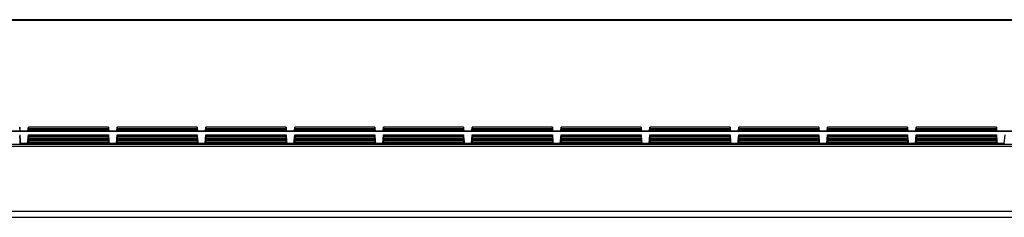
# Model space of a CAD drawing. Units: millimetres. Extents: x -107 to 107, y -148 to 148.
# Drawn here: x -51 to -24, y 143 to 148 of the extents above; entities that cross this region are included whole.
import ezdxf

# ---------------------------------------------------------------- set-up
doc = ezdxf.new("R2010")
doc.units = ezdxf.units.MM
doc.header["$LTSCALE"] = 16.335
doc.layers.add('IMPORT_IGES', color=7, linetype='CONTINUOUS')

msp = doc.modelspace()

# ---------------------------------------------------------------- linework, layer by layer
at = {"layer": 'IMPORT_IGES', "color": 7, "linetype": 'CONTINUOUS'}
for p, q in [((83.476, 148.058), (-83.476, 148.058)), ((-83.476, 148.045), (83.476, 148.045)), ((-51.372, 145.04), (-51.372, 145.001)), ((-51.362, 144.93), (-51.372, 145.04)), ((-51.372, 145.001), (-51.366, 144.93)), ((-51.372, 144.997), (-51.372, 144.957)), ((-51.138, 144.93), (-51.128, 145.04)), ((-51.128, 145.001), (-51.134, 144.93)), ((-51.128, 145.04), (-51.128, 145.001)), ((-48.872, 145.04), (-51.128, 145.04)), ((-51.128, 145.001), (-48.872, 145.001)), ((-51.128, 144.997), (-51.128, 144.957)), ((-51.128, 144.997), (-48.872, 144.997)), ((-48.872, 145.04), (-48.872, 145.001)), ((-48.862, 144.93), (-48.872, 145.04)), ((-48.872, 145.001), (-48.866, 144.93)), ((-48.872, 144.997), (-48.872, 144.957)), ((-48.638, 144.93), (-48.628, 145.04)), ((-48.628, 145.001), (-48.634, 144.93)), ((-48.628, 145.04), (-48.628, 145.001)), ((-46.372, 145.04), (-48.628, 145.04)), ((-48.628, 145.001), (-46.372, 145.001)), ((-48.628, 144.997), (-48.628, 144.957)), ((-48.628, 144.997), (-46.372, 144.997)), ((-46.372, 145.04), (-46.372, 145.001)), ((-46.362, 144.93), (-46.372, 145.04)), ((-46.372, 145.001), (-46.366, 144.93)), ((-46.372, 144.997), (-46.372, 144.957)), ((-46.138, 144.93), (-46.128, 145.04)), ((-46.128, 145.001), (-46.134, 144.93)), ((-46.128, 145.04), (-46.128, 145.001)), ((-43.872, 145.04), (-46.128, 145.04)), ((-46.128, 145.001), (-43.872, 145.001)), ((-46.128, 144.997), (-46.128, 144.957)), ((-46.128, 144.997), (-43.872, 144.997)), ((-43.872, 145.04), (-43.872, 145.001)), ((-43.862, 144.93), (-43.872, 145.04)), ((-43.872, 145.001), (-43.866, 144.93)), ((-43.872, 144.997), (-43.872, 144.957)), ((-43.638, 144.93), (-43.628, 145.04)), ((-43.628, 145.001), (-43.634, 144.93)), ((-43.628, 145.04), (-43.628, 145.001)), ((-41.372, 145.04), (-43.628, 145.04)), ((-43.628, 145.001), (-41.372, 145.001)), ((-43.628, 144.997), (-43.628, 144.957)), ((-43.628, 144.997), (-41.372, 144.997)), ((-41.372, 145.04), (-41.372, 145.001)), ((-41.362, 144.93), (-41.372, 145.04)), ((-41.372, 145.001), (-41.366, 144.93)), ((-41.372, 144.997), (-41.372, 144.957)), ((-41.138, 144.93), (-41.128, 145.04)), ((-41.128, 145.001), (-41.134, 144.93)), ((-41.128, 145.04), (-41.128, 145.001)), ((-38.872, 145.04), (-41.128, 145.04)), ((-41.128, 145.001), (-38.872, 145.001)), ((-41.128, 144.997), (-41.128, 144.957)), ((-41.128, 144.997), (-38.872, 144.997)), ((-38.872, 145.04), (-38.872, 145.001)), ((-38.872, 145.001), (-38.866, 144.93)), ((-38.872, 144.997), (-38.872, 144.957)), ((-38.862, 144.93), (-38.868, 144.997)), ((-38.638, 144.93), (-38.628, 145.04)), ((-38.628, 145.001), (-38.634, 144.93)), ((-38.628, 145.04), (-38.628, 145.001)), ((-36.372, 145.04), (-38.628, 145.04)), ((-38.628, 145.001), (-36.372, 145.001)), ((-38.628, 144.997), (-38.628, 144.957)), ((-38.628, 144.997), (-36.372, 144.997)), ((-36.372, 145.04), (-36.372, 145.001)), ((-36.362, 144.93), (-36.372, 145.04)), ((-36.372, 145.001), (-36.366, 144.93)), ((-36.372, 144.997), (-36.372, 144.957)), ((-36.138, 144.93), (-36.128, 145.04)), ((-36.128, 145.001), (-36.134, 144.93)), ((-36.128, 145.04), (-36.128, 145.001)), ((-33.872, 145.04), (-36.128, 145.04)), ((-36.128, 145.001), (-33.872, 145.001)), ((-36.128, 144.997), (-36.128, 144.957)), ((-36.128, 144.997), (-33.872, 144.997)), ((-33.872, 145.04), (-33.872, 145.001)), ((-33.862, 144.93), (-33.872, 145.04)), ((-33.872, 145.001), (-33.866, 144.93)), ((-33.872, 144.997), (-33.872, 144.957)), ((-33.638, 144.93), (-33.628, 145.04)), ((-33.628, 145.001), (-33.634, 144.93)), ((-33.628, 145.04), (-33.628, 145.001)), ((-31.372, 145.04), (-33.628, 145.04)), ((-33.628, 145.001), (-31.372, 145.001)), ((-33.628, 144.997), (-33.628, 144.957)), ((-33.628, 144.997), (-31.372, 144.997)), ((-31.372, 145.04), (-31.372, 145.001)), ((-31.362, 144.93), (-31.372, 145.04)), ((-31.372, 145.001), (-31.366, 144.93)), ((-31.372, 144.997), (-31.372, 144.957)), ((-31.138, 144.93), (-31.128, 145.04)), ((-31.128, 145.001), (-31.134, 144.93)), ((-31.128, 145.04), (-31.128, 145.001)), ((-28.872, 145.04), (-31.128, 145.04)), ((-31.128, 145.001), (-28.872, 145.001)), ((-31.128, 144.997), (-31.128, 144.957)), ((-31.128, 144.997), (-28.872, 144.997)), ((-28.872, 145.04), (-28.872, 145.001)), ((-28.872, 145.001), (-28.866, 144.93)), ((-28.872, 144.997), (-28.872, 144.957)), ((-28.862, 144.93), (-28.868, 144.997)), ((-28.638, 144.93), (-28.628, 145.04)), ((-28.628, 145.001), (-28.634, 144.93)), ((-28.628, 145.04), (-28.628, 145.001)), ((-26.372, 145.04), (-28.628, 145.04)), ((-28.628, 145.001), (-26.372, 145.001)), ((-28.628, 144.997), (-28.628, 144.957)), ((-28.628, 144.997), (-26.372, 144.997)), ((-26.372, 145.04), (-26.372, 145.001)), ((-26.362, 144.93), (-26.372, 145.04)), ((-26.372, 145.001), (-26.366, 144.93)), ((-26.372, 144.997), (-26.372, 144.957)), ((-26.138, 144.93), (-26.128, 145.04)), ((-26.128, 145.001), (-26.134, 144.93)), ((-26.128, 145.04), (-26.128, 145.001)), ((-23.872, 145.04), (-26.128, 145.04)), ((-26.128, 145.001), (-23.872, 145.001)), ((-26.128, 144.997), (-26.128, 144.957)), ((-26.128, 144.997), (-23.872, 144.997)), ((-23.872, 145.04), (-23.872, 145.001)), ((-23.862, 144.93), (-23.872, 145.04)), ((-23.872, 145.001), (-23.866, 144.93)), ((-23.872, 144.997), (-23.872, 144.957)), ((-83.262, 144.93), (-0.1, 144.93)), ((-83.262, 144.927), (-0.1, 144.927)), ((-51.372, 144.957), (-51.372, 144.953)), ((-51.372, 144.953), (-51.372, 144.93)), ((-51.372, 144.822), (-51.372, 144.783)), ((-51.372, 144.783), (-51.351, 144.544)), ((-51.372, 144.779), (-51.372, 144.739)), ((-51.372, 144.739), (-51.355, 144.544)), ((-51.372, 144.735), (-51.372, 144.696)), ((-51.35, 144.573), (-51.368, 144.779)), ((-51.15, 144.573), (-51.128, 144.822)), ((-51.128, 144.783), (-51.149, 144.544)), ((-51.128, 144.739), (-51.145, 144.544)), ((-51.128, 144.957), (-51.128, 144.953)), ((-51.128, 144.957), (-48.872, 144.957)), ((-51.128, 144.953), (-51.128, 144.93)), ((-51.128, 144.953), (-48.872, 144.953)), ((-51.128, 144.822), (-51.128, 144.783)), ((-51.128, 144.822), (-48.872, 144.822)), ((-51.128, 144.783), (-48.872, 144.783)), ((-51.128, 144.779), (-51.128, 144.739)), ((-51.128, 144.779), (-48.872, 144.779)), ((-51.128, 144.739), (-48.872, 144.739)), ((-51.128, 144.735), (-51.128, 144.696)), ((-51.128, 144.735), (-48.872, 144.735)), ((-48.872, 144.957), (-48.872, 144.953)), ((-48.872, 144.953), (-48.872, 144.93)), ((-48.872, 144.822), (-48.872, 144.783)), ((-48.872, 144.783), (-48.851, 144.544)), ((-48.872, 144.779), (-48.872, 144.739)), ((-48.872, 144.739), (-48.855, 144.544)), ((-48.872, 144.735), (-48.872, 144.696)), ((-48.85, 144.573), (-48.868, 144.779)), ((-48.65, 144.573), (-48.628, 144.822)), ((-48.628, 144.783), (-48.649, 144.544)), ((-48.628, 144.739), (-48.645, 144.544)), ((-48.628, 144.957), (-48.628, 144.953)), ((-48.628, 144.957), (-46.372, 144.957)), ((-48.628, 144.953), (-48.628, 144.93)), ((-48.628, 144.953), (-46.372, 144.953)), ((-48.628, 144.822), (-48.628, 144.783)), ((-48.628, 144.822), (-46.372, 144.822)), ((-48.628, 144.783), (-46.372, 144.783)), ((-48.628, 144.779), (-48.628, 144.739)), ((-48.628, 144.779), (-46.372, 144.779)), ((-48.628, 144.739), (-46.372, 144.739)), ((-48.628, 144.735), (-48.628, 144.696)), ((-48.628, 144.735), (-46.372, 144.735)), ((-46.372, 144.957), (-46.372, 144.953)), ((-46.372, 144.953), (-46.372, 144.93)), ((-46.372, 144.822), (-46.372, 144.783)), ((-46.372, 144.783), (-46.351, 144.544)), ((-46.372, 144.779), (-46.372, 144.739)), ((-46.372, 144.739), (-46.355, 144.544)), ((-46.372, 144.735), (-46.372, 144.696)), ((-46.35, 144.573), (-46.368, 144.779)), ((-46.15, 144.573), (-46.128, 144.822)), ((-46.128, 144.783), (-46.149, 144.544)), ((-46.128, 144.739), (-46.145, 144.544)), ((-46.128, 144.957), (-46.128, 144.953)), ((-46.128, 144.957), (-43.872, 144.957)), ((-46.128, 144.953), (-46.128, 144.93)), ((-46.128, 144.953), (-43.872, 144.953)), ((-46.128, 144.822), (-46.128, 144.783)), ((-46.128, 144.822), (-43.872, 144.822)), ((-46.128, 144.783), (-43.872, 144.783)), ((-46.128, 144.779), (-46.128, 144.739)), ((-46.128, 144.779), (-43.872, 144.779)), ((-46.128, 144.739), (-43.872, 144.739)), ((-46.128, 144.735), (-46.128, 144.696)), ((-46.128, 144.735), (-43.872, 144.735)), ((-43.872, 144.957), (-43.872, 144.953)), ((-43.872, 144.953), (-43.872, 144.93)), ((-43.872, 144.822), (-43.872, 144.783)), ((-43.872, 144.783), (-43.851, 144.544)), ((-43.872, 144.779), (-43.872, 144.739)), ((-43.872, 144.739), (-43.855, 144.544)), ((-43.872, 144.735), (-43.872, 144.696)), ((-43.85, 144.573), (-43.868, 144.779)), ((-43.65, 144.573), (-43.628, 144.822)), ((-43.628, 144.783), (-43.649, 144.544)), ((-43.628, 144.739), (-43.645, 144.544)), ((-43.628, 144.957), (-43.628, 144.953)), ((-43.628, 144.957), (-41.372, 144.957)), ((-43.628, 144.953), (-43.628, 144.93)), ((-43.628, 144.953), (-41.372, 144.953)), ((-43.628, 144.822), (-43.628, 144.783)), ((-43.628, 144.822), (-41.372, 144.822)), ((-43.628, 144.783), (-41.372, 144.783)), ((-43.628, 144.779), (-43.628, 144.739)), ((-43.628, 144.779), (-41.372, 144.779)), ((-43.628, 144.739), (-41.372, 144.739)), ((-43.628, 144.735), (-43.628, 144.696)), ((-43.628, 144.735), (-41.372, 144.735)), ((-41.372, 144.957), (-41.372, 144.953)), ((-41.372, 144.953), (-41.372, 144.93)), ((-41.372, 144.822), (-41.372, 144.783)), ((-41.372, 144.783), (-41.351, 144.544)), ((-41.372, 144.779), (-41.372, 144.739)), ((-41.372, 144.739), (-41.355, 144.544)), ((-41.372, 144.735), (-41.372, 144.696)), ((-41.35, 144.573), (-41.368, 144.779)), ((-41.15, 144.573), (-41.128, 144.822)), ((-41.128, 144.783), (-41.149, 144.544)), ((-41.128, 144.739), (-41.145, 144.544)), ((-41.128, 144.957), (-41.128, 144.953)), ((-41.128, 144.957), (-38.872, 144.957)), ((-41.128, 144.953), (-41.128, 144.93)), ((-41.128, 144.953), (-38.872, 144.953)), ((-41.128, 144.822), (-41.128, 144.783)), ((-41.128, 144.822), (-38.872, 144.822)), ((-41.128, 144.783), (-38.872, 144.783)), ((-41.128, 144.779), (-41.128, 144.739)), ((-41.128, 144.779), (-38.872, 144.779)), ((-41.128, 144.739), (-38.872, 144.739)), ((-41.128, 144.735), (-41.128, 144.696)), ((-41.128, 144.735), (-38.872, 144.735)), ((-38.872, 144.957), (-38.872, 144.953)), ((-38.872, 144.953), (-38.872, 144.93)), ((-38.872, 144.822), (-38.872, 144.783)), ((-38.872, 144.783), (-38.851, 144.544)), ((-38.872, 144.779), (-38.872, 144.739)), ((-38.872, 144.739), (-38.855, 144.544)), ((-38.872, 144.735), (-38.872, 144.696)), ((-38.85, 144.573), (-38.868, 144.779)), ((-38.65, 144.573), (-38.628, 144.822)), ((-38.628, 144.783), (-38.649, 144.544)), ((-38.628, 144.739), (-38.645, 144.544)), ((-38.628, 144.957), (-38.628, 144.953)), ((-38.628, 144.957), (-36.372, 144.957)), ((-38.628, 144.953), (-38.628, 144.93)), ((-38.628, 144.953), (-36.372, 144.953)), ((-38.628, 144.822), (-38.628, 144.783)), ((-38.628, 144.822), (-36.372, 144.822)), ((-38.628, 144.783), (-36.372, 144.783)), ((-38.628, 144.779), (-38.628, 144.739)), ((-38.628, 144.779), (-36.372, 144.779)), ((-38.628, 144.739), (-36.372, 144.739)), ((-38.628, 144.735), (-38.628, 144.696)), ((-38.628, 144.735), (-36.372, 144.735)), ((-36.372, 144.957), (-36.372, 144.953)), ((-36.372, 144.953), (-36.372, 144.93)), ((-36.372, 144.822), (-36.372, 144.783)), ((-36.35, 144.573), (-36.372, 144.822)), ((-36.372, 144.783), (-36.351, 144.544)), ((-36.372, 144.779), (-36.372, 144.739)), ((-36.372, 144.739), (-36.355, 144.544)), ((-36.372, 144.735), (-36.372, 144.696)), ((-36.15, 144.573), (-36.128, 144.822)), ((-36.128, 144.783), (-36.149, 144.544)), ((-36.128, 144.739), (-36.145, 144.544)), ((-36.128, 144.957), (-36.128, 144.953)), ((-36.128, 144.957), (-33.872, 144.957)), ((-36.128, 144.953), (-36.128, 144.93)), ((-36.128, 144.953), (-33.872, 144.953)), ((-36.128, 144.822), (-36.128, 144.783)), ((-36.128, 144.822), (-33.872, 144.822)), ((-36.128, 144.783), (-33.872, 144.783)), ((-36.128, 144.779), (-36.128, 144.739)), ((-36.128, 144.779), (-33.872, 144.779)), ((-36.128, 144.739), (-33.872, 144.739)), ((-36.128, 144.735), (-36.128, 144.696)), ((-36.128, 144.735), (-33.872, 144.735)), ((-33.872, 144.957), (-33.872, 144.953)), ((-33.872, 144.953), (-33.872, 144.93)), ((-33.872, 144.822), (-33.872, 144.783)), ((-33.872, 144.783), (-33.851, 144.544)), ((-33.872, 144.779), (-33.872, 144.739)), ((-33.872, 144.739), (-33.855, 144.544)), ((-33.872, 144.735), (-33.872, 144.696)), ((-33.85, 144.573), (-33.868, 144.779)), ((-33.65, 144.573), (-33.628, 144.822)), ((-33.628, 144.783), (-33.649, 144.544)), ((-33.628, 144.739), (-33.645, 144.544)), ((-33.628, 144.957), (-33.628, 144.953)), ((-33.628, 144.957), (-31.372, 144.957)), ((-33.628, 144.953), (-33.628, 144.93)), ((-33.628, 144.953), (-31.372, 144.953)), ((-33.628, 144.822), (-33.628, 144.783)), ((-33.628, 144.822), (-31.372, 144.822)), ((-33.628, 144.783), (-31.372, 144.783)), ((-33.628, 144.779), (-33.628, 144.739)), ((-33.628, 144.779), (-31.372, 144.779)), ((-33.628, 144.739), (-31.372, 144.739)), ((-33.628, 144.735), (-33.628, 144.696)), ((-33.628, 144.735), (-31.372, 144.735)), ((-31.372, 144.957), (-31.372, 144.953)), ((-31.372, 144.953), (-31.372, 144.93)), ((-31.372, 144.822), (-31.372, 144.783)), ((-31.372, 144.783), (-31.351, 144.544)), ((-31.372, 144.779), (-31.372, 144.739)), ((-31.372, 144.739), (-31.355, 144.544)), ((-31.372, 144.735), (-31.372, 144.696)), ((-31.35, 144.573), (-31.368, 144.779)), ((-31.15, 144.573), (-31.128, 144.822)), ((-31.128, 144.783), (-31.149, 144.544)), ((-31.128, 144.739), (-31.145, 144.544)), ((-31.13, 144.93), (-31.128, 144.957)), ((-31.128, 144.957), (-28.872, 144.957)), ((-31.128, 144.953), (-31.128, 144.93)), ((-31.128, 144.953), (-28.872, 144.953)), ((-31.128, 144.822), (-31.128, 144.783)), ((-31.128, 144.822), (-28.872, 144.822)), ((-31.128, 144.783), (-28.872, 144.783)), ((-31.128, 144.779), (-31.128, 144.739)), ((-31.128, 144.779), (-28.872, 144.779)), ((-31.128, 144.739), (-28.872, 144.739)), ((-31.128, 144.735), (-31.128, 144.696)), ((-31.128, 144.735), (-28.872, 144.735)), ((-28.872, 144.957), (-28.872, 144.953)), ((-28.872, 144.953), (-28.872, 144.93)), ((-28.872, 144.822), (-28.872, 144.783)), ((-28.872, 144.783), (-28.851, 144.544)), ((-28.872, 144.779), (-28.872, 144.739)), ((-28.872, 144.739), (-28.855, 144.544)), ((-28.872, 144.735), (-28.872, 144.696)), ((-28.85, 144.573), (-28.868, 144.779)), ((-28.65, 144.573), (-28.628, 144.822)), ((-28.628, 144.783), (-28.649, 144.544)), ((-28.628, 144.739), (-28.645, 144.544)), ((-28.628, 144.957), (-28.628, 144.953)), ((-28.628, 144.957), (-26.372, 144.957)), ((-28.628, 144.953), (-28.628, 144.93)), ((-28.628, 144.953), (-26.372, 144.953)), ((-28.628, 144.822), (-28.628, 144.783)), ((-28.628, 144.822), (-26.372, 144.822)), ((-28.628, 144.783), (-26.372, 144.783)), ((-28.628, 144.779), (-28.628, 144.739)), ((-28.628, 144.779), (-26.372, 144.779)), ((-28.628, 144.739), (-26.372, 144.739)), ((-28.628, 144.735), (-28.628, 144.696)), ((-28.628, 144.735), (-26.372, 144.735)), ((-26.372, 144.957), (-26.372, 144.953)), ((-26.372, 144.953), (-26.372, 144.93)), ((-26.372, 144.822), (-26.372, 144.783)), ((-26.35, 144.573), (-26.372, 144.822)), ((-26.372, 144.783), (-26.351, 144.544)), ((-26.372, 144.779), (-26.372, 144.739)), ((-26.372, 144.739), (-26.355, 144.544)), ((-26.372, 144.735), (-26.372, 144.696)), ((-26.15, 144.573), (-26.128, 144.822)), ((-26.128, 144.783), (-26.149, 144.544)), ((-26.128, 144.739), (-26.145, 144.544)), ((-26.128, 144.957), (-26.128, 144.953)), ((-26.128, 144.957), (-23.872, 144.957)), ((-26.128, 144.953), (-26.128, 144.93)), ((-26.128, 144.953), (-23.872, 144.953)), ((-26.128, 144.822), (-26.128, 144.783)), ((-26.128, 144.822), (-23.872, 144.822)), ((-26.128, 144.783), (-23.872, 144.783)), ((-26.128, 144.779), (-26.128, 144.739)), ((-26.128, 144.779), (-23.872, 144.779)), ((-26.128, 144.739), (-23.872, 144.739)), ((-26.128, 144.735), (-26.128, 144.696)), ((-26.128, 144.735), (-23.872, 144.735)), ((-23.872, 144.957), (-23.872, 144.953)), ((-23.872, 144.953), (-23.872, 144.93)), ((-23.872, 144.822), (-23.872, 144.783)), ((-23.872, 144.783), (-23.851, 144.544)), ((-23.872, 144.779), (-23.872, 144.739)), ((-23.872, 144.739), (-23.855, 144.544)), ((-23.872, 144.735), (-23.872, 144.696)), ((-23.85, 144.573), (-23.868, 144.779)), ((-23.65, 144.573), (-23.628, 144.822)), ((-90.375, 144.502), (90.375, 144.502)), ((83.812, 144.544), (-83.812, 144.544)), ((-51.372, 144.696), (-51.359, 144.544)), ((-51.372, 144.691), (-51.372, 144.652)), ((-51.372, 144.652), (-51.363, 144.544)), ((-51.372, 144.648), (-51.372, 144.608)), ((-51.372, 144.608), (-51.367, 144.544)), ((-51.372, 144.604), (-51.372, 144.565)), ((-51.372, 144.565), (-51.372, 144.56)), ((-51.15, 144.576), (-51.35, 144.576)), ((-51.35, 144.56), (-51.35, 144.573)), ((-51.15, 144.573), (-51.15, 144.56)), ((-51.128, 144.696), (-51.141, 144.544)), ((-51.128, 144.652), (-51.138, 144.544)), ((-51.128, 144.608), (-51.134, 144.544)), ((-51.128, 144.696), (-48.872, 144.696)), ((-51.128, 144.691), (-51.128, 144.652)), ((-51.128, 144.691), (-48.872, 144.691)), ((-51.128, 144.652), (-48.872, 144.652)), ((-51.128, 144.648), (-51.128, 144.608)), ((-51.128, 144.648), (-48.872, 144.648)), ((-51.128, 144.608), (-48.872, 144.608)), ((-51.128, 144.604), (-51.128, 144.565)), ((-51.128, 144.604), (-48.872, 144.604)), ((-51.128, 144.565), (-51.128, 144.56)), ((-51.128, 144.565), (-48.872, 144.565)), ((-51.128, 144.544), (-51.128, 144.56)), ((-51.128, 144.56), (-48.872, 144.56)), ((-48.872, 144.696), (-48.859, 144.544)), ((-48.872, 144.691), (-48.872, 144.652)), ((-48.872, 144.652), (-48.863, 144.544)), ((-48.872, 144.648), (-48.872, 144.608)), ((-48.872, 144.608), (-48.867, 144.544)), ((-48.872, 144.604), (-48.872, 144.565)), ((-48.872, 144.565), (-48.872, 144.56)), ((-48.872, 144.544), (-48.872, 144.56)), ((-48.65, 144.576), (-48.85, 144.576)), ((-48.85, 144.56), (-48.85, 144.573)), ((-48.65, 144.573), (-48.65, 144.56)), ((-48.628, 144.696), (-48.641, 144.544)), ((-48.628, 144.652), (-48.638, 144.544)), ((-48.628, 144.608), (-48.634, 144.544)), ((-48.628, 144.696), (-46.372, 144.696)), ((-48.628, 144.691), (-48.628, 144.652)), ((-48.628, 144.691), (-46.372, 144.691)), ((-48.628, 144.652), (-46.372, 144.652)), ((-48.628, 144.648), (-48.628, 144.608)), ((-48.628, 144.648), (-46.372, 144.648)), ((-48.628, 144.608), (-46.372, 144.608)), ((-48.628, 144.604), (-48.628, 144.565)), ((-48.628, 144.604), (-46.372, 144.604)), ((-48.628, 144.565), (-48.628, 144.56)), ((-48.628, 144.565), (-46.372, 144.565)), ((-48.628, 144.544), (-48.628, 144.56)), ((-48.628, 144.56), (-46.372, 144.56)), ((-46.372, 144.696), (-46.359, 144.544)), ((-46.372, 144.691), (-46.372, 144.652)), ((-46.372, 144.652), (-46.363, 144.544)), ((-46.372, 144.648), (-46.372, 144.608)), ((-46.372, 144.608), (-46.367, 144.544)), ((-46.372, 144.604), (-46.372, 144.565)), ((-46.372, 144.565), (-46.372, 144.56)), ((-46.372, 144.544), (-46.372, 144.56)), ((-46.15, 144.576), (-46.35, 144.576)), ((-46.35, 144.56), (-46.35, 144.573)), ((-46.15, 144.573), (-46.15, 144.56)), ((-46.128, 144.696), (-46.141, 144.544)), ((-46.128, 144.652), (-46.138, 144.544)), ((-46.128, 144.608), (-46.134, 144.544)), ((-46.128, 144.696), (-43.872, 144.696)), ((-46.128, 144.691), (-46.128, 144.652)), ((-46.128, 144.691), (-43.872, 144.691)), ((-46.128, 144.652), (-43.872, 144.652)), ((-46.128, 144.648), (-46.128, 144.608)), ((-46.128, 144.648), (-43.872, 144.648)), ((-46.128, 144.608), (-43.872, 144.608)), ((-46.128, 144.604), (-46.128, 144.565)), ((-46.128, 144.604), (-43.872, 144.604)), ((-46.128, 144.565), (-46.128, 144.56)), ((-46.128, 144.565), (-43.872, 144.565)), ((-46.128, 144.544), (-46.128, 144.56)), ((-46.128, 144.56), (-43.872, 144.56)), ((-43.872, 144.696), (-43.859, 144.544)), ((-43.872, 144.691), (-43.872, 144.652)), ((-43.872, 144.652), (-43.863, 144.544)), ((-43.872, 144.648), (-43.872, 144.608)), ((-43.872, 144.608), (-43.867, 144.544)), ((-43.872, 144.604), (-43.872, 144.565)), ((-43.872, 144.565), (-43.872, 144.56)), ((-43.872, 144.544), (-43.872, 144.56)), ((-43.65, 144.576), (-43.85, 144.576)), ((-43.85, 144.56), (-43.85, 144.573)), ((-43.65, 144.573), (-43.65, 144.56)), ((-43.628, 144.696), (-43.641, 144.544)), ((-43.628, 144.652), (-43.638, 144.544)), ((-43.628, 144.608), (-43.634, 144.544)), ((-43.628, 144.696), (-41.372, 144.696)), ((-43.628, 144.691), (-43.628, 144.652)), ((-43.628, 144.691), (-41.372, 144.691)), ((-43.628, 144.652), (-41.372, 144.652)), ((-43.628, 144.648), (-43.628, 144.608)), ((-43.628, 144.648), (-41.372, 144.648)), ((-43.628, 144.608), (-41.372, 144.608)), ((-43.628, 144.604), (-43.628, 144.565)), ((-43.628, 144.604), (-41.372, 144.604)), ((-43.628, 144.565), (-43.628, 144.56)), ((-43.628, 144.565), (-41.372, 144.565)), ((-43.628, 144.544), (-43.628, 144.56)), ((-43.628, 144.56), (-41.372, 144.56)), ((-41.372, 144.696), (-41.359, 144.544)), ((-41.372, 144.691), (-41.372, 144.652)), ((-41.372, 144.652), (-41.363, 144.544)), ((-41.372, 144.648), (-41.372, 144.608)), ((-41.372, 144.608), (-41.367, 144.544)), ((-41.372, 144.604), (-41.372, 144.565)), ((-41.372, 144.565), (-41.372, 144.56)), ((-41.372, 144.544), (-41.372, 144.56)), ((-41.15, 144.576), (-41.35, 144.576)), ((-41.35, 144.56), (-41.35, 144.573)), ((-41.15, 144.573), (-41.15, 144.56)), ((-41.128, 144.696), (-41.141, 144.544)), ((-41.128, 144.652), (-41.138, 144.544)), ((-41.128, 144.608), (-41.134, 144.544)), ((-41.128, 144.696), (-38.872, 144.696)), ((-41.128, 144.691), (-41.128, 144.652)), ((-41.128, 144.691), (-38.872, 144.691)), ((-41.128, 144.652), (-38.872, 144.652)), ((-41.128, 144.648), (-41.128, 144.608)), ((-41.128, 144.648), (-38.872, 144.648)), ((-41.128, 144.608), (-38.872, 144.608)), ((-41.128, 144.604), (-41.128, 144.565)), ((-41.128, 144.604), (-38.872, 144.604)), ((-41.128, 144.565), (-41.128, 144.56)), ((-41.128, 144.565), (-38.872, 144.565)), ((-41.128, 144.544), (-41.128, 144.56)), ((-41.128, 144.56), (-38.872, 144.56)), ((-38.872, 144.696), (-38.859, 144.544)), ((-38.872, 144.691), (-38.872, 144.652)), ((-38.872, 144.652), (-38.863, 144.544)), ((-38.872, 144.648), (-38.872, 144.608)), ((-38.872, 144.608), (-38.867, 144.544)), ((-38.872, 144.604), (-38.872, 144.565)), ((-38.872, 144.565), (-38.872, 144.56)), ((-38.872, 144.544), (-38.872, 144.56)), ((-38.65, 144.576), (-38.85, 144.576)), ((-38.85, 144.56), (-38.85, 144.573)), ((-38.65, 144.573), (-38.65, 144.56)), ((-38.628, 144.696), (-38.641, 144.544)), ((-38.628, 144.652), (-38.638, 144.544)), ((-38.628, 144.608), (-38.634, 144.544)), ((-38.628, 144.696), (-36.372, 144.696)), ((-38.628, 144.691), (-38.628, 144.652)), ((-38.628, 144.691), (-36.372, 144.691)), ((-38.628, 144.652), (-36.372, 144.652)), ((-38.628, 144.648), (-38.628, 144.608)), ((-38.628, 144.648), (-36.372, 144.648)), ((-38.628, 144.608), (-36.372, 144.608)), ((-38.628, 144.604), (-38.628, 144.565)), ((-38.628, 144.604), (-36.372, 144.604)), ((-38.628, 144.565), (-38.628, 144.56)), ((-38.628, 144.565), (-36.372, 144.565)), ((-38.628, 144.544), (-38.628, 144.56)), ((-38.628, 144.56), (-36.372, 144.56)), ((-36.372, 144.696), (-36.359, 144.544)), ((-36.372, 144.691), (-36.372, 144.652)), ((-36.372, 144.652), (-36.363, 144.544)), ((-36.372, 144.648), (-36.372, 144.608)), ((-36.372, 144.608), (-36.367, 144.544)), ((-36.372, 144.604), (-36.372, 144.565)), ((-36.372, 144.565), (-36.372, 144.56)), ((-36.372, 144.544), (-36.372, 144.56)), ((-36.15, 144.576), (-36.35, 144.576)), ((-36.35, 144.56), (-36.35, 144.573)), ((-36.15, 144.573), (-36.15, 144.56)), ((-36.128, 144.696), (-36.141, 144.544)), ((-36.128, 144.652), (-36.138, 144.544)), ((-36.128, 144.608), (-36.134, 144.544)), ((-36.128, 144.696), (-33.872, 144.696)), ((-36.128, 144.691), (-36.128, 144.652)), ((-36.128, 144.691), (-33.872, 144.691)), ((-36.128, 144.652), (-33.872, 144.652)), ((-36.128, 144.648), (-36.128, 144.608)), ((-36.128, 144.648), (-33.872, 144.648)), ((-36.128, 144.608), (-33.872, 144.608)), ((-36.128, 144.604), (-36.128, 144.565)), ((-36.128, 144.604), (-33.872, 144.604)), ((-36.128, 144.565), (-36.128, 144.56)), ((-36.128, 144.565), (-33.872, 144.565)), ((-36.128, 144.544), (-36.128, 144.56)), ((-36.128, 144.56), (-33.872, 144.56)), ((-33.872, 144.696), (-33.859, 144.544)), ((-33.872, 144.691), (-33.872, 144.652)), ((-33.872, 144.652), (-33.863, 144.544)), ((-33.872, 144.648), (-33.872, 144.608)), ((-33.872, 144.608), (-33.867, 144.544)), ((-33.872, 144.604), (-33.872, 144.565)), ((-33.872, 144.565), (-33.872, 144.56)), ((-33.872, 144.544), (-33.872, 144.56)), ((-33.65, 144.576), (-33.85, 144.576)), ((-33.85, 144.56), (-33.85, 144.573)), ((-33.65, 144.573), (-33.65, 144.56)), ((-33.628, 144.696), (-33.641, 144.544)), ((-33.628, 144.652), (-33.638, 144.544)), ((-33.628, 144.608), (-33.634, 144.544)), ((-33.628, 144.696), (-31.372, 144.696)), ((-33.628, 144.691), (-33.628, 144.652)), ((-33.628, 144.691), (-31.372, 144.691)), ((-33.628, 144.652), (-31.372, 144.652)), ((-33.628, 144.648), (-33.628, 144.608)), ((-33.628, 144.648), (-31.372, 144.648)), ((-33.628, 144.608), (-31.372, 144.608)), ((-33.628, 144.604), (-33.628, 144.565)), ((-33.628, 144.604), (-31.372, 144.604)), ((-33.628, 144.565), (-33.628, 144.56)), ((-33.628, 144.565), (-31.372, 144.565)), ((-33.628, 144.544), (-33.628, 144.56)), ((-33.628, 144.56), (-31.372, 144.56)), ((-31.372, 144.696), (-31.359, 144.544)), ((-31.372, 144.691), (-31.372, 144.652)), ((-31.372, 144.652), (-31.363, 144.544)), ((-31.372, 144.648), (-31.372, 144.608)), ((-31.372, 144.608), (-31.367, 144.544)), ((-31.372, 144.604), (-31.372, 144.565)), ((-31.372, 144.565), (-31.372, 144.56)), ((-31.372, 144.544), (-31.372, 144.56)), ((-31.15, 144.576), (-31.35, 144.576)), ((-31.35, 144.56), (-31.35, 144.573)), ((-31.15, 144.573), (-31.15, 144.56)), ((-31.128, 144.696), (-31.141, 144.544)), ((-31.128, 144.652), (-31.138, 144.544)), ((-31.128, 144.608), (-31.134, 144.544)), ((-31.128, 144.696), (-28.872, 144.696)), ((-31.128, 144.691), (-31.128, 144.652)), ((-31.128, 144.691), (-28.872, 144.691)), ((-31.128, 144.652), (-28.872, 144.652)), ((-31.128, 144.648), (-31.128, 144.608)), ((-31.128, 144.648), (-28.872, 144.648)), ((-31.128, 144.608), (-28.872, 144.608)), ((-31.128, 144.604), (-31.128, 144.565)), ((-31.128, 144.604), (-28.872, 144.604)), ((-31.128, 144.565), (-31.128, 144.56)), ((-31.128, 144.565), (-28.872, 144.565)), ((-31.128, 144.544), (-31.128, 144.56)), ((-31.128, 144.56), (-28.872, 144.56)), ((-28.872, 144.696), (-28.859, 144.544)), ((-28.872, 144.691), (-28.872, 144.652)), ((-28.872, 144.652), (-28.863, 144.544)), ((-28.872, 144.648), (-28.872, 144.608)), ((-28.872, 144.608), (-28.867, 144.544)), ((-28.872, 144.604), (-28.872, 144.565)), ((-28.872, 144.565), (-28.872, 144.56)), ((-28.872, 144.544), (-28.872, 144.56)), ((-28.65, 144.576), (-28.85, 144.576)), ((-28.85, 144.56), (-28.85, 144.573)), ((-28.65, 144.573), (-28.65, 144.56)), ((-28.628, 144.696), (-28.641, 144.544)), ((-28.628, 144.652), (-28.638, 144.544)), ((-28.628, 144.608), (-28.634, 144.544)), ((-28.628, 144.696), (-26.372, 144.696)), ((-28.628, 144.691), (-28.628, 144.652)), ((-28.628, 144.691), (-26.372, 144.691)), ((-28.628, 144.652), (-26.372, 144.652)), ((-28.628, 144.648), (-28.628, 144.608)), ((-28.628, 144.648), (-26.372, 144.648)), ((-28.628, 144.608), (-26.372, 144.608)), ((-28.628, 144.604), (-28.628, 144.565)), ((-28.628, 144.604), (-26.372, 144.604)), ((-28.628, 144.565), (-28.628, 144.56)), ((-28.628, 144.565), (-26.372, 144.565)), ((-28.628, 144.544), (-28.628, 144.56)), ((-28.628, 144.56), (-26.372, 144.56)), ((-26.372, 144.696), (-26.359, 144.544)), ((-26.372, 144.691), (-26.372, 144.652)), ((-26.372, 144.652), (-26.363, 144.544)), ((-26.372, 144.648), (-26.372, 144.608)), ((-26.372, 144.608), (-26.367, 144.544)), ((-26.372, 144.604), (-26.372, 144.565)), ((-26.372, 144.565), (-26.372, 144.56)), ((-26.372, 144.544), (-26.372, 144.56)), ((-26.15, 144.576), (-26.35, 144.576)), ((-26.35, 144.56), (-26.35, 144.573)), ((-26.15, 144.573), (-26.15, 144.56)), ((-26.128, 144.696), (-26.141, 144.544)), ((-26.128, 144.652), (-26.138, 144.544)), ((-26.128, 144.608), (-26.134, 144.544)), ((-26.128, 144.696), (-23.872, 144.696)), ((-26.128, 144.691), (-26.128, 144.652)), ((-26.128, 144.691), (-23.872, 144.691)), ((-26.128, 144.652), (-23.872, 144.652)), ((-26.128, 144.648), (-26.128, 144.608)), ((-26.128, 144.648), (-23.872, 144.648)), ((-26.128, 144.608), (-23.872, 144.608)), ((-26.128, 144.604), (-26.128, 144.565)), ((-26.128, 144.604), (-23.872, 144.604)), ((-26.128, 144.565), (-26.128, 144.56)), ((-26.128, 144.565), (-23.872, 144.565)), ((-26.128, 144.544), (-26.128, 144.56)), ((-26.128, 144.56), (-23.872, 144.56)), ((-23.872, 144.696), (-23.859, 144.544)), ((-23.872, 144.691), (-23.872, 144.652)), ((-23.872, 144.652), (-23.863, 144.544)), ((-23.872, 144.648), (-23.872, 144.608)), ((-23.872, 144.608), (-23.867, 144.544)), ((-23.872, 144.604), (-23.872, 144.565)), ((-23.872, 144.565), (-23.872, 144.56)), ((-23.872, 144.544), (-23.872, 144.56)), ((-23.65, 144.576), (-23.85, 144.576)), ((-23.85, 144.56), (-23.85, 144.573)), ((-23.65, 144.573), (-23.65, 144.56)), ((-85.625, 142.675), (85.625, 142.675)), ((-85.011, 142.501), (85.036, 142.501))]:
    msp.add_line(p, q, dxfattribs=at)

doc.saveas('drawing.dxf')
